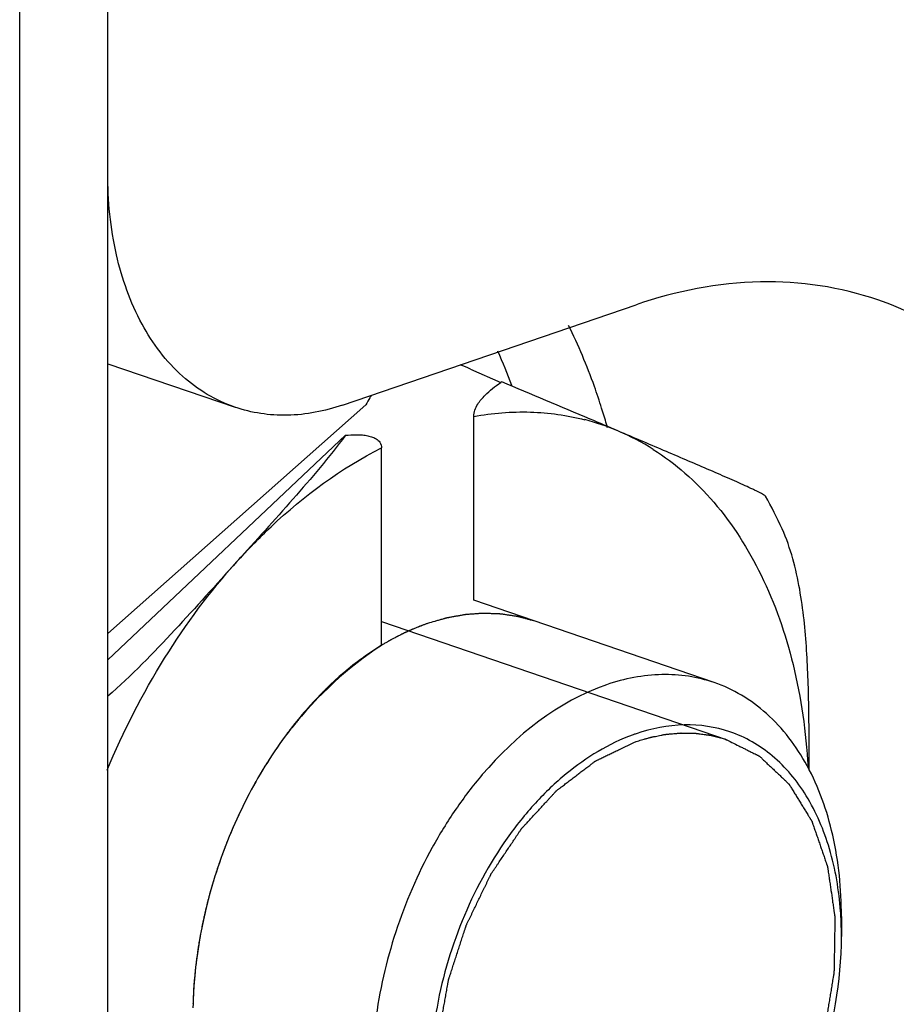
# Model space of a CAD drawing. Extents: x 13 to 3285, y -903 to 803.
# Drawn here: x 2142 to 2152, y 525 to 537 of the extents above; entities that cross this region are included whole.
import ezdxf

# ---------------------------------------------------------------- set-up
doc = ezdxf.new("R2010")
doc.units = 0
doc.header["$LTSCALE"] = 65.395
doc.layers.get('0').update_dxf_attribs({"linetype": 'CONTINUOUS'})

msp = doc.modelspace()

# ---------------------------------------------------------------- linework, layer by layer
at = {"color": 7, "linetype": 'Continuous'}
for p, q in [((2142.845, 462.9), (2142.845, 553.846)), ((2141.784, 553.483), (2141.784, 462.476)), ((2145.673, 532.247), (2149.209, 533.456)), ((2142.845, 532.745), (2144.379, 532.221)), ((2147.215, 532.681), (2147.58, 532.519)), ((2145.954, 532.25), (2142.845, 529.496)), ((2147.254, 529.895), (2147.254, 532.11)), ((2145.708, 531.883), (2142.845, 529.176)), ((2146.143, 529.353), (2146.143, 531.73)), ((2150.15, 528.904), (2147.254, 529.895)), ((2146.143, 529.64), (2150.309, 528.216)), ((2145.017, 528.303), (2145.014, 528.3)), ((2145.045, 528.341), (2145.017, 528.303)), ((2144.658, 527.762), (2144.649, 527.746)), ((2144.383, 527.222), (2144.38, 527.216)), ((2144.165, 526.661), (2144.158, 526.64)), ((2144.002, 526.07), (2143.999, 526.055)), ((2151.684, 526.087), (2151.684, 525.845)), ((2143.904, 525.479), (2143.903, 525.468))]:
    msp.add_line(p, q, dxfattribs=at)
for centre, radius, start, end in [((2141.533, 530.189), 6.592, 20.3605, 24.233), ((2128.2, 485.911), 50.488, 67.8753, 68.0251), ((2148.369, 531.319), 1.436, 122.8001, 123.327), ((2141.273, 529.831), 7.889, 16.0707, 17.5453), ((2147.871, 529.284), 2.879, 66.9698, 75.4816), ((2141.112, 529.784), 8.057, 15.7716, 16.0748), ((2147.853, 529.244), 2.922, 57.6568, 66.9474), ((2145.884, 528.43), 5.592, 24.5637, 29.1003), ((2149.028, 525.276), 5.026, 142.2381, 142.9519), ((2149.924, 526.198), 2.208, 108.8834, 109.873), ((2147.615, 525.855), 4.069, 3.2722, 4.0848), ((2147.417, 525.846), 4.267, 359.9916, 3.2466)]:
    msp.add_arc(centre, radius, start, end, dxfattribs=at)
msp.add_ellipse((2147.192, 525.945), major_axis=(1.769, 3.756), ratio=0.748539, start_param=0.883002, end_param=1.260264, dxfattribs=at)
for points, knots in [([(2144.378, 532.221), (2144.147, 532.3), (2143.696, 532.572), (2143.205, 533.231), (2142.906, 534.081), (2142.845, 534.709), (2142.845, 535.038)], [0, 0, 0, 0, 0.215518, 0.449062, 0.710471, 1, 1, 1, 1]), ([(2152.122, 533.514), (2151.671, 533.669), (2150.673, 533.815), (2149.69, 533.62), (2149.209, 533.456)], [0, 0, 0, 0, 0.484301, 1, 1, 1, 1]), ([(2148.795, 532.209), (2148.768, 532.297), (2148.654, 532.636), (2148.515, 532.968), (2148.397, 533.207)], [0, 0, 0, 0, 0.255849, 1, 1, 1, 1]), ([(2147.254, 532.11), (2147.254, 532.162), (2147.295, 532.258), (2147.41, 532.394), (2147.512, 532.474), (2147.58, 532.519)], [0, 0, 0, 0, 0.28714, 0.544665, 1, 1, 1, 1]), ([(2148.997, 531.933), (2148.884, 531.981), (2148.416, 532.18), (2147.947, 532.379), (2147.591, 532.526)], [0, 0, 0, 0, 0.241918, 1, 1, 1, 1]), ([(2146.017, 532.364), (2146.012, 532.355), (2145.992, 532.316), (2145.97, 532.278), (2145.954, 532.25)], [0, 0, 0, 0, 0.2478, 1, 1, 1, 1]), ([(2145.673, 532.247), (2145.46, 532.173), (2145.023, 532.087), (2144.579, 532.152), (2144.378, 532.221)], [0, 0, 0, 0, 0.515651, 1, 1, 1, 1]), ([(2147.254, 532.11), (2147.479, 532.151), (2147.93, 532.188), (2148.379, 532.125), (2148.592, 532.07)], [0, 0, 0, 0, 0.50891, 1, 1, 1, 1]), ([(2145.708, 531.883), (2145.611, 531.75), (2145.404, 531.491), (2144.966, 530.985), (2144.627, 530.612), (2144.401, 530.361)], [0, 0, 0, 0, 0.245295, 0.495315, 1, 1, 1, 1]), ([(2145.708, 531.883), (2145.751, 531.887), (2145.815, 531.891), (2145.9, 531.889), (2145.962, 531.881), (2146.022, 531.867), (2146.079, 531.843), (2146.13, 531.8), (2146.143, 531.754), (2146.143, 531.73)], [0, 0, 0, 0, 0.251972, 0.375876, 0.498229, 0.619057, 0.73901, 0.861728, 1, 1, 1, 1]), ([(2150.77, 531.149), (2150.768, 531.152), (2150.759, 531.158), (2150.743, 531.169), (2150.719, 531.182), (2150.689, 531.197), (2150.654, 531.214), (2150.598, 531.241), (2150.521, 531.276), (2150.419, 531.322), (2150.308, 531.371), (2150.19, 531.423), (2150.023, 531.495), (2149.806, 531.588), (2149.54, 531.702), (2149.269, 531.817), (2149.088, 531.894), (2148.997, 531.933)], [0, 0, 0, 0, 0.005575, 0.0158, 0.029979, 0.047519, 0.067899, 0.090726, 0.142387, 0.20042, 0.263328, 0.329994, 0.39955, 0.544737, 0.694815, 0.847097, 1, 1, 1, 1]), ([(2144.401, 530.361), (2144.532, 530.506), (2145.049, 531.037), (2145.657, 531.485), (2146.143, 531.73)], [0, 0, 0, 0, 0.264684, 1, 1, 1, 1]), ([(2149.416, 531.713), (2149.551, 531.628), (2149.811, 531.433), (2150.284, 530.952), (2150.769, 530.187), (2151.146, 529.098), (2151.257, 528.306), (2151.281, 527.892)], [0, 0, 0, 0, 0.10847, 0.220404, 0.45801, 0.717916, 1, 1, 1, 1]), ([(2151.295, 527.852), (2151.295, 528.091), (2151.294, 528.572), (2151.273, 529.298), (2151.211, 529.911), (2151.105, 530.399), (2151.022, 530.639), (2150.969, 530.754)], [0, 0, 0, 0, 0.243989, 0.490383, 0.742086, 0.87064, 1, 1, 1, 1]), ([(2142.837, 527.849), (2143.032, 528.316), (2143.484, 529.201), (2144.077, 530.001), (2144.401, 530.361)], [0, 0, 0, 0, 0.5109, 1, 1, 1, 1]), ([(2144.401, 530.361), (2144.153, 530.085), (2143.653, 529.528), (2143.132, 528.988), (2142.846, 528.739)], [0, 0, 0, 0, 0.494818, 1, 1, 1, 1]), ([(2147.993, 529.642), (2147.969, 529.649), (2147.932, 529.659), (2147.889, 529.671), (2147.864, 529.678), (2147.846, 529.683), (2147.83, 529.687), (2147.818, 529.691), (2147.81, 529.693), (2147.804, 529.695), (2147.8, 529.696), (2147.797, 529.696), (2147.794, 529.697), (2147.788, 529.698), (2147.78, 529.699), (2147.767, 529.701), (2147.75, 529.704), (2147.723, 529.708), (2147.69, 529.713), (2147.657, 529.718), (2147.63, 529.723), (2147.614, 529.725), (2147.601, 529.727), (2147.592, 529.728), (2147.586, 529.729), (2147.583, 529.73), (2147.58, 529.73), (2147.575, 529.73), (2147.569, 529.73), (2147.56, 529.731), (2147.546, 529.731), (2147.529, 529.732), (2147.509, 529.733), (2147.488, 529.733), (2147.468, 529.734), (2147.447, 529.735), (2147.427, 529.736), (2147.41, 529.736), (2147.396, 529.737), (2147.386, 529.737), (2147.378, 529.737), (2147.372, 529.738), (2147.368, 529.738), (2147.366, 529.738), (2147.363, 529.738), (2147.36, 529.738), (2147.354, 529.737), (2147.346, 529.736), (2147.336, 529.736), (2147.322, 529.735), (2147.306, 529.734), (2147.286, 529.732), (2147.266, 529.731), (2147.246, 529.729), (2147.226, 529.728), (2147.206, 529.726), (2147.189, 529.725), (2147.176, 529.724), (2147.168, 529.723), (2147.161, 529.723), (2147.157, 529.723), (2147.154, 529.722), (2147.15, 529.722), (2147.144, 529.721), (2147.135, 529.719), (2147.121, 529.717), (2147.103, 529.713), (2147.075, 529.708), (2147.04, 529.702), (2147.005, 529.696), (2146.977, 529.691), (2146.959, 529.687), (2146.945, 529.685), (2146.936, 529.683), (2146.93, 529.682), (2146.927, 529.682), (2146.923, 529.68), (2146.918, 529.679), (2146.911, 529.677), (2146.902, 529.675), (2146.888, 529.67), (2146.87, 529.665), (2146.849, 529.659), (2146.82, 529.651), (2146.77, 529.636), (2146.727, 529.624), (2146.699, 529.616)], [0, 0, 0, 0, 0.0625, 0.09375, 0.109375, 0.125, 0.140625, 0.148438, 0.15625, 0.160156, 0.164062, 0.166016, 0.167969, 0.171875, 0.179688, 0.1875, 0.203125, 0.21875, 0.25, 0.28125, 0.296875, 0.3125, 0.320312, 0.328125, 0.332031, 0.333984, 0.335938, 0.339844, 0.34375, 0.351562, 0.359375, 0.375, 0.390625, 0.40625, 0.421875, 0.4375, 0.453125, 0.46875, 0.476562, 0.484375, 0.492188, 0.496094, 0.498047, 0.5, 0.501953, 0.503906, 0.507812, 0.515625, 0.523438, 0.53125, 0.546875, 0.5625, 0.578125, 0.59375, 0.609375, 0.625, 0.640625, 0.648438, 0.65625, 0.660156, 0.664062, 0.666016, 0.667969, 0.671875, 0.679688, 0.6875, 0.703125, 0.71875, 0.75, 0.78125, 0.796875, 0.8125, 0.820312, 0.828125, 0.832031, 0.833984, 0.835938, 0.839844, 0.84375, 0.851562, 0.859375, 0.875, 0.890625, 0.90625, 0.9375, 1, 1, 1, 1]), ([(2146.699, 529.616), (2146.688, 529.612), (2146.671, 529.606), (2146.649, 529.598), (2146.635, 529.593), (2146.624, 529.589), (2146.617, 529.586), (2146.612, 529.584), (2146.609, 529.583), (2146.606, 529.582), (2146.602, 529.58), (2146.596, 529.578), (2146.588, 529.575), (2146.576, 529.57), (2146.561, 529.564), (2146.542, 529.556), (2146.528, 529.55), (2146.519, 529.547), (2146.515, 529.545), (2146.512, 529.544), (2146.509, 529.543), (2146.504, 529.54), (2146.498, 529.537), (2146.486, 529.532), (2146.473, 529.526), (2146.459, 529.52), (2146.448, 529.515), (2146.439, 529.511), (2146.432, 529.508), (2146.428, 529.506), (2146.425, 529.504), (2146.423, 529.504), (2146.42, 529.502), (2146.417, 529.501), (2146.412, 529.498), (2146.404, 529.494), (2146.395, 529.49), (2146.383, 529.484), (2146.368, 529.476), (2146.352, 529.469), (2146.34, 529.462), (2146.332, 529.459), (2146.327, 529.456), (2146.324, 529.455), (2146.321, 529.453), (2146.318, 529.451), (2146.31, 529.447), (2146.297, 529.44), (2146.281, 529.431), (2146.267, 529.424), (2146.256, 529.418), (2146.249, 529.414), (2146.244, 529.411), (2146.24, 529.409), (2146.238, 529.408), (2146.235, 529.406), (2146.229, 529.403), (2146.222, 529.398), (2146.209, 529.391), (2146.194, 529.382), (2146.17, 529.368), (2146.151, 529.357), (2146.139, 529.35)], [0, 0, 0, 0, 0.0625, 0.09375, 0.125, 0.140625, 0.15625, 0.164062, 0.167969, 0.171875, 0.179688, 0.1875, 0.203125, 0.21875, 0.25, 0.28125, 0.3125, 0.320312, 0.328125, 0.332031, 0.335938, 0.34375, 0.359375, 0.375, 0.40625, 0.4375, 0.453125, 0.46875, 0.484375, 0.492188, 0.496094, 0.5, 0.503906, 0.507812, 0.515625, 0.53125, 0.546875, 0.5625, 0.59375, 0.625, 0.640625, 0.65625, 0.664062, 0.667969, 0.671875, 0.679688, 0.6875, 0.71875, 0.75, 0.78125, 0.796875, 0.8125, 0.820312, 0.828125, 0.832031, 0.835938, 0.84375, 0.859375, 0.875, 0.90625, 0.9375, 1, 1, 1, 1]), ([(2146.139, 529.35), (2146.115, 529.334), (2146.079, 529.31), (2146.037, 529.283), (2146.013, 529.267), (2145.995, 529.255), (2145.977, 529.243), (2145.963, 529.234), (2145.954, 529.228), (2145.95, 529.225), (2145.945, 529.222), (2145.94, 529.218), (2145.932, 529.212), (2145.92, 529.203), (2145.906, 529.192), (2145.882, 529.174), (2145.853, 529.152), (2145.823, 529.13), (2145.8, 529.112), (2145.785, 529.101), (2145.773, 529.092), (2145.766, 529.086), (2145.76, 529.082), (2145.756, 529.078), (2145.751, 529.074), (2145.743, 529.067), (2145.73, 529.056), (2145.713, 529.041), (2145.695, 529.026), (2145.672, 529.006), (2145.649, 528.986), (2145.626, 528.966), (2145.612, 528.954), (2145.601, 528.944), (2145.592, 528.937), (2145.585, 528.931), (2145.58, 528.926), (2145.577, 528.924), (2145.575, 528.922), (2145.573, 528.92), (2145.57, 528.917), (2145.565, 528.912), (2145.557, 528.905), (2145.548, 528.896), (2145.537, 528.885), (2145.522, 528.87), (2145.499, 528.848), (2145.475, 528.825), (2145.452, 528.802), (2145.434, 528.785), (2145.417, 528.768), (2145.404, 528.755), (2145.395, 528.746), (2145.391, 528.742), (2145.386, 528.738), (2145.381, 528.732), (2145.374, 528.725), (2145.364, 528.713), (2145.35, 528.698), (2145.329, 528.674), (2145.302, 528.645), (2145.275, 528.616), (2145.254, 528.592), (2145.24, 528.577), (2145.23, 528.566), (2145.223, 528.558), (2145.218, 528.553), (2145.215, 528.55), (2145.213, 528.547), (2145.209, 528.543), (2145.201, 528.533), (2145.189, 528.518), (2145.173, 528.498), (2145.157, 528.479), (2145.136, 528.452), (2145.099, 528.406), (2145.066, 528.367), (2145.045, 528.341)], [0, 0, 0, 0, 0.0625, 0.09375, 0.109375, 0.125, 0.140625, 0.15625, 0.160156, 0.164062, 0.167969, 0.171875, 0.179688, 0.1875, 0.203125, 0.21875, 0.25, 0.28125, 0.296875, 0.3125, 0.320312, 0.328125, 0.332031, 0.335938, 0.339844, 0.34375, 0.359375, 0.375, 0.390625, 0.40625, 0.4375, 0.453125, 0.46875, 0.476562, 0.484375, 0.492188, 0.496094, 0.498047, 0.5, 0.501953, 0.503906, 0.507812, 0.515625, 0.523438, 0.53125, 0.546875, 0.5625, 0.59375, 0.609375, 0.625, 0.640625, 0.65625, 0.660156, 0.664062, 0.667969, 0.671875, 0.679688, 0.6875, 0.703125, 0.71875, 0.75, 0.78125, 0.796875, 0.8125, 0.820312, 0.828125, 0.832031, 0.833984, 0.835938, 0.839844, 0.84375, 0.859375, 0.875, 0.890625, 0.90625, 0.9375, 1, 1, 1, 1]), ([(2146.143, 529.353), (2146.044, 529.292), (2145.636, 529.012), (2145.286, 528.652), (2145.055, 528.354)], [0, 0, 0, 0, 0.236244, 1, 1, 1, 1]), ([(2150.15, 528.904), (2149.949, 528.973), (2149.506, 529.038), (2149.069, 528.951), (2148.855, 528.878)], [0, 0, 0, 0, 0.484273, 1, 1, 1, 1]), ([(2151.684, 526.087), (2151.684, 526.416), (2151.622, 527.044), (2151.324, 527.894), (2150.903, 528.455), (2150.49, 528.761), (2150.265, 528.865), (2150.15, 528.904)], [0, 0, 0, 0, 0.289208, 0.550342, 0.783617, 0.893035, 1, 1, 1, 1]), ([(2148.855, 528.878), (2148.272, 528.679), (2147.615, 528.15), (2147.028, 527.379), (2146.648, 526.76), (2146.283, 525.912), (2146.077, 525.013), (2146.02, 524.293), (2146.042, 523.338), (2146.266, 522.535), (2146.624, 522.046)], [0, 0, 0, 0, 0.230993, 0.296618, 0.364266, 0.502775, 0.640835, 0.707942, 0.772848, 1, 1, 1, 1]), ([(2145.017, 528.304), (2144.841, 528.071), (2144.524, 527.565), (2144.168, 526.74), (2143.939, 525.871), (2143.877, 525.277), (2143.871, 524.984)], [0, 0, 0, 0, 0.24623, 0.499741, 0.753385, 1, 1, 1, 1]), ([(2145.014, 528.3), (2145.01, 528.295), (2145.005, 528.289), (2144.999, 528.28), (2144.995, 528.274), (2144.991, 528.27), (2144.989, 528.267), (2144.987, 528.263), (2144.985, 528.26), (2144.983, 528.259), (2144.983, 528.258), (2144.982, 528.257), (2144.981, 528.256), (2144.98, 528.255), (2144.979, 528.253), (2144.977, 528.251), (2144.975, 528.248), (2144.973, 528.245), (2144.971, 528.242), (2144.97, 528.24)], [0, 0, 0, 0, 0.25, 0.375, 0.5, 0.5625, 0.625, 0.6875, 0.75, 0.78125, 0.789062, 0.796875, 0.8125, 0.828125, 0.84375, 0.875, 0.90625, 0.9375, 1, 1, 1, 1]), ([(2150.34, 528.311), (2150.165, 528.37), (2149.777, 528.427), (2149.396, 528.351), (2149.209, 528.287)], [0, 0, 0, 0, 0.484272, 1, 1, 1, 1]), ([(2149.209, 528.193), (2149.231, 528.2), (2149.264, 528.21), (2149.303, 528.221), (2149.325, 528.227), (2149.341, 528.232), (2149.358, 528.237), (2149.37, 528.241), (2149.378, 528.243), (2149.382, 528.244), (2149.384, 528.245), (2149.387, 528.246), (2149.392, 528.246), (2149.399, 528.248), (2149.411, 528.25), (2149.425, 528.253), (2149.448, 528.257), (2149.477, 528.263), (2149.505, 528.268), (2149.528, 528.273), (2149.543, 528.276), (2149.554, 528.278), (2149.561, 528.279), (2149.566, 528.28), (2149.569, 528.281), (2149.572, 528.281), (2149.576, 528.281), (2149.584, 528.282), (2149.597, 528.283), (2149.614, 528.285), (2149.631, 528.286), (2149.654, 528.288), (2149.676, 528.29), (2149.699, 528.292), (2149.713, 528.293), (2149.724, 528.294), (2149.733, 528.295), (2149.74, 528.296), (2149.745, 528.296), (2149.748, 528.296), (2149.75, 528.297), (2149.752, 528.297), (2149.755, 528.296), (2149.76, 528.296), (2149.767, 528.296), (2149.775, 528.296), (2149.786, 528.296), (2149.8, 528.296), (2149.822, 528.295), (2149.844, 528.295), (2149.867, 528.294), (2149.883, 528.294), (2149.9, 528.294), (2149.913, 528.293), (2149.921, 528.293), (2149.924, 528.293), (2149.927, 528.293), (2149.93, 528.293), (2149.935, 528.292), (2149.942, 528.291), (2149.952, 528.29), (2149.966, 528.288), (2149.988, 528.285), (2150.015, 528.282), (2150.042, 528.278), (2150.064, 528.275), (2150.077, 528.274), (2150.088, 528.272), (2150.095, 528.271), (2150.1, 528.271), (2150.103, 528.27), (2150.105, 528.269), (2150.109, 528.269), (2150.117, 528.267), (2150.129, 528.263), (2150.146, 528.259), (2150.162, 528.255), (2150.184, 528.25), (2150.223, 528.24), (2150.256, 528.231), (2150.278, 528.226)], [0, 0, 0, 0, 0.0625, 0.09375, 0.109375, 0.125, 0.140625, 0.15625, 0.160156, 0.164062, 0.166016, 0.167969, 0.171875, 0.179688, 0.1875, 0.203125, 0.21875, 0.25, 0.28125, 0.296875, 0.3125, 0.320312, 0.328125, 0.332031, 0.333984, 0.335938, 0.339844, 0.34375, 0.359375, 0.375, 0.390625, 0.40625, 0.4375, 0.453125, 0.46875, 0.476562, 0.484375, 0.492188, 0.496094, 0.498047, 0.5, 0.501953, 0.503906, 0.507812, 0.515625, 0.523438, 0.53125, 0.546875, 0.5625, 0.59375, 0.609375, 0.625, 0.640625, 0.65625, 0.660156, 0.664062, 0.666016, 0.667969, 0.671875, 0.679688, 0.6875, 0.703125, 0.71875, 0.75, 0.78125, 0.796875, 0.8125, 0.820312, 0.828125, 0.832031, 0.833984, 0.835938, 0.839844, 0.84375, 0.859375, 0.875, 0.890625, 0.90625, 0.9375, 1, 1, 1, 1]), ([(2151.673, 526.145), (2151.655, 526.401), (2151.574, 526.887), (2151.299, 527.538), (2150.887, 528.039), (2150.525, 528.248), (2150.34, 528.311)], [0, 0, 0, 0, 0.286718, 0.546471, 0.781047, 1, 1, 1, 1]), ([(2144.97, 528.24), (2144.963, 528.231), (2144.949, 528.212), (2144.932, 528.188), (2144.919, 528.169), (2144.905, 528.15), (2144.889, 528.126), (2144.872, 528.102), (2144.859, 528.083), (2144.846, 528.063), (2144.833, 528.044), (2144.82, 528.024), (2144.81, 528.009), (2144.801, 527.994), (2144.788, 527.974), (2144.775, 527.955), (2144.763, 527.935), (2144.75, 527.915), (2144.738, 527.894), (2144.725, 527.874), (2144.717, 527.862), (2144.712, 527.853), (2144.709, 527.848), (2144.706, 527.842), (2144.702, 527.835), (2144.695, 527.825), (2144.687, 527.811), (2144.674, 527.789), (2144.665, 527.773), (2144.658, 527.762)], [0, 0, 0, 0, 0.0625, 0.125, 0.15625, 0.1875, 0.25, 0.3125, 0.34375, 0.375, 0.4375, 0.46875, 0.5, 0.53125, 0.5625, 0.625, 0.65625, 0.6875, 0.75, 0.78125, 0.8125, 0.828125, 0.835938, 0.84375, 0.859375, 0.875, 0.90625, 0.9375, 1, 1, 1, 1]), ([(2149.173, 528.275), (2148.881, 528.169), (2148.461, 527.911), (2147.982, 527.453), (2147.525, 526.881), (2147.074, 526.043), (2146.761, 524.948), (2146.699, 523.856), (2146.871, 523.009), (2147.147, 522.447), (2147.407, 522.106), (2147.718, 521.844), (2147.956, 521.728), (2148.078, 521.686)], [0, 0, 0, 0, 0.115849, 0.179826, 0.247163, 0.388425, 0.531952, 0.669171, 0.793239, 0.849533, 0.902138, 0.951863, 1, 1, 1, 1]), ([(2148.051, 521.803), (2148.024, 521.818), (2147.97, 521.849), (2147.902, 521.888), (2147.848, 521.919), (2147.807, 521.943), (2147.766, 521.966), (2147.733, 521.986), (2147.709, 521.999), (2147.695, 522.007), (2147.685, 522.013), (2147.675, 522.019), (2147.667, 522.023), (2147.66, 522.027), (2147.656, 522.03), (2147.653, 522.032), (2147.651, 522.032), (2147.65, 522.034), (2147.648, 522.036), (2147.645, 522.039), (2147.641, 522.042), (2147.636, 522.048), (2147.629, 522.056), (2147.62, 522.065), (2147.609, 522.077), (2147.594, 522.091), (2147.577, 522.109), (2147.56, 522.127), (2147.537, 522.151), (2147.509, 522.181), (2147.475, 522.216), (2147.441, 522.252), (2147.406, 522.288), (2147.378, 522.317), (2147.358, 522.338), (2147.347, 522.35), (2147.338, 522.359), (2147.33, 522.368), (2147.323, 522.374), (2147.319, 522.379), (2147.317, 522.381), (2147.316, 522.382), (2147.315, 522.383), (2147.314, 522.385), (2147.313, 522.387), (2147.311, 522.389), (2147.309, 522.393), (2147.306, 522.398), (2147.303, 522.404), (2147.299, 522.411), (2147.291, 522.425), (2147.28, 522.444), (2147.267, 522.468), (2147.254, 522.491), (2147.241, 522.514), (2147.223, 522.545), (2147.201, 522.584), (2147.175, 522.63), (2147.149, 522.677), (2147.122, 522.723), (2147.1, 522.762), (2147.085, 522.789), (2147.076, 522.805), (2147.071, 522.814), (2147.066, 522.822), (2147.063, 522.828), (2147.06, 522.833), (2147.058, 522.837), (2147.057, 522.839), (2147.056, 522.841), (2147.055, 522.843), (2147.054, 522.847), (2147.052, 522.853), (2147.05, 522.86), (2147.047, 522.869), (2147.043, 522.881), (2147.037, 522.899), (2147.03, 522.922), (2147.022, 522.95), (2147.01, 522.987), (2146.995, 523.033), (2146.978, 523.089), (2146.961, 523.144), (2146.943, 523.2), (2146.929, 523.246), (2146.917, 523.283), (2146.909, 523.311), (2146.901, 523.334), (2146.896, 523.352), (2146.892, 523.364), (2146.889, 523.373), (2146.887, 523.379), (2146.886, 523.383), (2146.885, 523.385), (2146.885, 523.387), (2146.884, 523.391), (2146.884, 523.396), (2146.883, 523.402), (2146.881, 523.413), (2146.88, 523.426), (2146.878, 523.441), (2146.875, 523.462), (2146.872, 523.488), (2146.868, 523.519), (2146.863, 523.56), (2146.857, 523.612), (2146.846, 523.695), (2146.837, 523.767), (2146.83, 523.83), (2146.826, 523.861), (2146.822, 523.892), (2146.819, 523.918), (2146.816, 523.938), (2146.814, 523.954), (2146.813, 523.967), (2146.811, 523.977), (2146.81, 523.985), (2146.809, 523.993), (2146.808, 523.999), (2146.809, 524.005), (2146.809, 524.01), (2146.809, 524.017), (2146.809, 524.025), (2146.81, 524.036), (2146.811, 524.056), (2146.811, 524.083), (2146.813, 524.127), (2146.815, 524.183), (2146.817, 524.249), (2146.819, 524.315), (2146.822, 524.382), (2146.823, 524.437), (2146.825, 524.481), (2146.826, 524.514), (2146.827, 524.547), (2146.828, 524.575), (2146.829, 524.597), (2146.829, 524.614), (2146.83, 524.627), (2146.83, 524.637), (2146.83, 524.643), (2146.83, 524.646), (2146.831, 524.649), (2146.831, 524.652), (2146.831, 524.655), (2146.832, 524.659), (2146.833, 524.665), (2146.834, 524.672), (2146.836, 524.684), (2146.839, 524.698), (2146.843, 524.721), (2146.848, 524.75), (2146.854, 524.784), (2146.861, 524.819), (2146.869, 524.865), (2146.879, 524.922), (2146.892, 524.991), (2146.904, 525.06), (2146.916, 525.129), (2146.927, 525.186), (2146.935, 525.232), (2146.94, 525.261), (2146.944, 525.284), (2146.947, 525.301), (2146.95, 525.314), (2146.951, 525.322), (2146.952, 525.327), (2146.953, 525.331), (2146.954, 525.335), (2146.956, 525.339), (2146.958, 525.345), (2146.961, 525.354), (2146.965, 525.368), (2146.971, 525.385), (2146.978, 525.407), (2146.987, 525.435), (2146.998, 525.468), (2147.008, 525.501), (2147.023, 525.545), (2147.041, 525.601), (2147.063, 525.667), (2147.084, 525.733), (2147.106, 525.8), (2147.124, 525.855), (2147.138, 525.899), (2147.147, 525.927), (2147.154, 525.946), (2147.157, 525.957), (2147.16, 525.965), (2147.162, 525.972), (2147.164, 525.978), (2147.166, 525.983), (2147.169, 525.99), (2147.174, 526), (2147.18, 526.013), (2147.188, 526.029), (2147.195, 526.044), (2147.205, 526.065), (2147.218, 526.091), (2147.233, 526.122), (2147.248, 526.153), (2147.278, 526.216), (2147.313, 526.288), (2147.353, 526.371), (2147.378, 526.423), (2147.399, 526.465), (2147.414, 526.496), (2147.426, 526.522), (2147.436, 526.542), (2147.444, 526.558), (2147.45, 526.571), (2147.455, 526.581), (2147.458, 526.588), (2147.461, 526.593), (2147.462, 526.596), (2147.464, 526.599), (2147.465, 526.601), (2147.468, 526.605), (2147.472, 526.611), (2147.478, 526.62), (2147.486, 526.632), (2147.498, 526.65), (2147.514, 526.673), (2147.533, 526.701), (2147.558, 526.738), (2147.589, 526.785), (2147.626, 526.84), (2147.663, 526.896), (2147.701, 526.951), (2147.732, 526.998), (2147.757, 527.035), (2147.775, 527.063), (2147.791, 527.086), (2147.803, 527.104), (2147.813, 527.118), (2147.821, 527.13), (2147.826, 527.138), (2147.829, 527.142), (2147.83, 527.144), (2147.832, 527.146), (2147.834, 527.149), (2147.838, 527.153), (2147.842, 527.158), (2147.848, 527.163), (2147.855, 527.171), (2147.864, 527.181), (2147.878, 527.196), (2147.904, 527.224), (2147.939, 527.263), (2147.982, 527.309), (2148.026, 527.356), (2148.069, 527.403), (2148.105, 527.442), (2148.133, 527.473), (2148.155, 527.496), (2148.176, 527.52), (2148.198, 527.543), (2148.216, 527.563), (2148.228, 527.576), (2148.236, 527.584), (2148.241, 527.59), (2148.245, 527.595), (2148.249, 527.599), (2148.251, 527.601), (2148.253, 527.603), (2148.254, 527.604), (2148.256, 527.605), (2148.258, 527.607), (2148.26, 527.609), (2148.266, 527.613), (2148.275, 527.62), (2148.287, 527.629), (2148.299, 527.638), (2148.314, 527.65), (2148.342, 527.671), (2148.381, 527.701), (2148.428, 527.737), (2148.475, 527.773), (2148.522, 527.809), (2148.561, 527.839), (2148.593, 527.862), (2148.616, 527.88), (2148.64, 527.898), (2148.659, 527.913), (2148.675, 527.925), (2148.687, 527.934), (2148.696, 527.942), (2148.704, 527.948), (2148.709, 527.952), (2148.713, 527.955), (2148.716, 527.956), (2148.717, 527.958), (2148.72, 527.959), (2148.723, 527.961), (2148.728, 527.963), (2148.737, 527.967), (2148.747, 527.972), (2148.76, 527.978), (2148.772, 527.984), (2148.789, 527.992), (2148.818, 528.006), (2148.859, 528.026), (2148.909, 528.05), (2148.959, 528.074), (2149.026, 528.106), (2149.109, 528.146), (2149.176, 528.178), (2149.209, 528.193)], [0, 0, 0, 0, 0.015625, 0.03125, 0.039062, 0.046875, 0.054688, 0.0625, 0.066406, 0.068359, 0.070312, 0.072266, 0.074219, 0.075195, 0.076172, 0.07666, 0.076904, 0.077148, 0.077637, 0.078125, 0.079102, 0.080078, 0.082031, 0.083984, 0.085938, 0.089844, 0.09375, 0.097656, 0.101562, 0.109375, 0.117188, 0.125, 0.132812, 0.140625, 0.144531, 0.146484, 0.148438, 0.150391, 0.152344, 0.152832, 0.15332, 0.153564, 0.153809, 0.154053, 0.154297, 0.154785, 0.155273, 0.15625, 0.157227, 0.158203, 0.160156, 0.164062, 0.167969, 0.171875, 0.175781, 0.179688, 0.1875, 0.195312, 0.203125, 0.210938, 0.21875, 0.222656, 0.224609, 0.226562, 0.227539, 0.228516, 0.229492, 0.22998, 0.230469, 0.230713, 0.230957, 0.231445, 0.232422, 0.233398, 0.234375, 0.236328, 0.238281, 0.242188, 0.246094, 0.25, 0.257812, 0.265625, 0.273438, 0.28125, 0.289062, 0.292969, 0.296875, 0.300781, 0.302734, 0.304688, 0.305664, 0.306641, 0.307129, 0.307373, 0.307617, 0.308105, 0.308594, 0.30957, 0.310547, 0.3125, 0.314453, 0.316406, 0.320312, 0.324219, 0.328125, 0.335938, 0.34375, 0.359375, 0.363281, 0.367188, 0.371094, 0.375, 0.376953, 0.378906, 0.380859, 0.381836, 0.382812, 0.383789, 0.384766, 0.385254, 0.385742, 0.386719, 0.387695, 0.388672, 0.390625, 0.394531, 0.398438, 0.40625, 0.414062, 0.421875, 0.429688, 0.4375, 0.441406, 0.445312, 0.449219, 0.453125, 0.455078, 0.457031, 0.458984, 0.459961, 0.460449, 0.460938, 0.461182, 0.461426, 0.461914, 0.462402, 0.462891, 0.463867, 0.464844, 0.466797, 0.46875, 0.472656, 0.476562, 0.480469, 0.484375, 0.492188, 0.5, 0.507812, 0.515625, 0.523438, 0.527344, 0.53125, 0.533203, 0.535156, 0.537109, 0.537598, 0.538086, 0.538574, 0.539062, 0.539551, 0.540039, 0.541016, 0.542969, 0.544922, 0.546875, 0.550781, 0.554688, 0.558594, 0.5625, 0.570312, 0.578125, 0.585938, 0.59375, 0.601562, 0.605469, 0.609375, 0.611328, 0.612305, 0.613281, 0.614258, 0.614746, 0.615234, 0.616211, 0.617188, 0.619141, 0.621094, 0.623047, 0.625, 0.628906, 0.632812, 0.636719, 0.640625, 0.65625, 0.664062, 0.671875, 0.675781, 0.679688, 0.683594, 0.685547, 0.6875, 0.689453, 0.69043, 0.691406, 0.691895, 0.692383, 0.692627, 0.692871, 0.693359, 0.694336, 0.695312, 0.697266, 0.699219, 0.703125, 0.707031, 0.710938, 0.71875, 0.726562, 0.734375, 0.742188, 0.75, 0.753906, 0.757812, 0.761719, 0.763672, 0.765625, 0.767578, 0.768555, 0.769043, 0.769287, 0.769531, 0.77002, 0.770508, 0.771484, 0.772461, 0.773438, 0.775391, 0.777344, 0.78125, 0.789062, 0.796875, 0.804688, 0.8125, 0.820312, 0.824219, 0.828125, 0.832031, 0.835938, 0.839844, 0.841797, 0.842773, 0.84375, 0.844727, 0.845215, 0.845703, 0.845947, 0.846191, 0.846436, 0.84668, 0.847168, 0.847656, 0.849609, 0.851562, 0.853516, 0.855469, 0.859375, 0.867188, 0.875, 0.882812, 0.890625, 0.898438, 0.902344, 0.90625, 0.910156, 0.914062, 0.916016, 0.917969, 0.919922, 0.920898, 0.921875, 0.922363, 0.922852, 0.923096, 0.92334, 0.923828, 0.924805, 0.925781, 0.927734, 0.929688, 0.931641, 0.933594, 0.9375, 0.945312, 0.953125, 0.960938, 0.96875, 0.984375, 1, 1, 1, 1]), ([(2150.278, 528.226), (2150.306, 528.212), (2150.363, 528.184), (2150.434, 528.148), (2150.49, 528.12), (2150.533, 528.099), (2150.575, 528.078), (2150.61, 528.06), (2150.635, 528.048), (2150.649, 528.041), (2150.66, 528.036), (2150.67, 528.03), (2150.679, 528.026), (2150.686, 528.022), (2150.691, 528.02), (2150.694, 528.019), (2150.696, 528.018), (2150.697, 528.016), (2150.699, 528.015), (2150.702, 528.012), (2150.706, 528.008), (2150.712, 528.003), (2150.719, 527.996), (2150.728, 527.987), (2150.74, 527.976), (2150.755, 527.961), (2150.773, 527.944), (2150.791, 527.927), (2150.815, 527.905), (2150.846, 527.876), (2150.882, 527.842), (2150.918, 527.808), (2150.948, 527.78), (2150.972, 527.757), (2150.99, 527.74), (2151.005, 527.726), (2151.017, 527.714), (2151.026, 527.706), (2151.035, 527.697), (2151.042, 527.691), (2151.046, 527.687), (2151.048, 527.685), (2151.049, 527.683), (2151.051, 527.682), (2151.051, 527.681), (2151.053, 527.679), (2151.054, 527.677), (2151.056, 527.673), (2151.059, 527.668), (2151.063, 527.662), (2151.068, 527.655), (2151.076, 527.641), (2151.088, 527.622), (2151.102, 527.6), (2151.116, 527.577), (2151.13, 527.554), (2151.148, 527.524), (2151.172, 527.486), (2151.2, 527.44), (2151.228, 527.394), (2151.256, 527.349), (2151.277, 527.315), (2151.292, 527.292), (2151.299, 527.28), (2151.306, 527.269), (2151.311, 527.259), (2151.316, 527.252), (2151.32, 527.246), (2151.323, 527.241), (2151.325, 527.238), (2151.326, 527.235), (2151.328, 527.233), (2151.328, 527.232), (2151.329, 527.23), (2151.33, 527.226), (2151.332, 527.221), (2151.334, 527.214), (2151.337, 527.205), (2151.341, 527.194), (2151.348, 527.175), (2151.356, 527.152), (2151.365, 527.125), (2151.378, 527.088), (2151.394, 527.042), (2151.413, 526.987), (2151.432, 526.931), (2151.448, 526.885), (2151.46, 526.849), (2151.47, 526.821), (2151.479, 526.793), (2151.489, 526.766), (2151.497, 526.743), (2151.503, 526.724), (2151.507, 526.713), (2151.51, 526.704), (2151.512, 526.698), (2151.514, 526.694), (2151.515, 526.692), (2151.515, 526.689), (2151.516, 526.686), (2151.517, 526.681), (2151.518, 526.674), (2151.519, 526.664), (2151.521, 526.651), (2151.523, 526.635), (2151.526, 526.615), (2151.53, 526.589), (2151.535, 526.557), (2151.541, 526.516), (2151.548, 526.464), (2151.561, 526.38), (2151.571, 526.307), (2151.58, 526.245), (2151.585, 526.214), (2151.59, 526.182), (2151.593, 526.156), (2151.596, 526.136), (2151.599, 526.12), (2151.601, 526.107), (2151.602, 526.097), (2151.603, 526.089), (2151.604, 526.081), (2151.606, 526.075), (2151.605, 526.069), (2151.605, 526.063), (2151.605, 526.056), (2151.605, 526.048), (2151.605, 526.037), (2151.604, 526.017), (2151.604, 525.989), (2151.603, 525.945), (2151.602, 525.889), (2151.601, 525.822), (2151.6, 525.754), (2151.599, 525.687), (2151.598, 525.631), (2151.597, 525.587), (2151.597, 525.553), (2151.596, 525.52), (2151.596, 525.492), (2151.595, 525.469), (2151.595, 525.453), (2151.595, 525.439), (2151.594, 525.429), (2151.594, 525.423), (2151.594, 525.42), (2151.594, 525.417), (2151.594, 525.414), (2151.594, 525.411), (2151.593, 525.406), (2151.592, 525.401), (2151.591, 525.393), (2151.589, 525.382), (2151.587, 525.368), (2151.583, 525.345), (2151.578, 525.316), (2151.572, 525.281), (2151.567, 525.247), (2151.559, 525.201), (2151.55, 525.144), (2151.538, 525.075), (2151.527, 525.006), (2151.515, 524.937), (2151.506, 524.88), (2151.498, 524.834), (2151.494, 524.805), (2151.49, 524.782), (2151.487, 524.765), (2151.485, 524.752), (2151.483, 524.743), (2151.483, 524.739), (2151.482, 524.735), (2151.481, 524.731), (2151.479, 524.726), (2151.477, 524.721), (2151.474, 524.711), (2151.47, 524.697), (2151.465, 524.68), (2151.458, 524.657), (2151.449, 524.629), (2151.438, 524.595), (2151.428, 524.561), (2151.414, 524.516), (2151.396, 524.46), (2151.375, 524.392), (2151.354, 524.324), (2151.333, 524.256), (2151.315, 524.2), (2151.301, 524.155), (2151.292, 524.127), (2151.286, 524.107), (2151.282, 524.096), (2151.28, 524.087), (2151.278, 524.08), (2151.276, 524.074), (2151.274, 524.069), (2151.271, 524.062), (2151.266, 524.051), (2151.26, 524.038), (2151.252, 524.022), (2151.245, 524.006), (2151.235, 523.985), (2151.222, 523.959), (2151.207, 523.927), (2151.192, 523.895), (2151.162, 523.831), (2151.127, 523.757), (2151.087, 523.672), (2151.062, 523.619), (2151.042, 523.576), (2151.027, 523.544), (2151.015, 523.518), (2151.005, 523.496), (2150.997, 523.48), (2150.991, 523.467), (2150.986, 523.457), (2150.983, 523.45), (2150.98, 523.445), (2150.979, 523.441), (2150.977, 523.439), (2150.976, 523.436), (2150.973, 523.432), (2150.969, 523.426), (2150.963, 523.417), (2150.955, 523.405), (2150.942, 523.386), (2150.927, 523.362), (2150.908, 523.334), (2150.883, 523.296), (2150.851, 523.248), (2150.814, 523.191), (2150.776, 523.134), (2150.739, 523.077), (2150.707, 523.029), (2150.682, 522.991), (2150.663, 522.963), (2150.648, 522.939), (2150.635, 522.92), (2150.626, 522.906), (2150.618, 522.894), (2150.613, 522.885), (2150.61, 522.881), (2150.608, 522.879), (2150.606, 522.877), (2150.604, 522.875), (2150.601, 522.871), (2150.596, 522.866), (2150.591, 522.86), (2150.583, 522.852), (2150.574, 522.842), (2150.56, 522.826), (2150.534, 522.798), (2150.498, 522.758), (2150.454, 522.71), (2150.411, 522.662), (2150.367, 522.614), (2150.331, 522.574), (2150.302, 522.542), (2150.28, 522.518), (2150.258, 522.494), (2150.236, 522.47), (2150.218, 522.45), (2150.205, 522.436), (2150.198, 522.428), (2150.193, 522.422), (2150.188, 522.417), (2150.184, 522.413), (2150.182, 522.41), (2150.18, 522.408), (2150.179, 522.407), (2150.177, 522.406), (2150.176, 522.404), (2150.173, 522.402), (2150.167, 522.398), (2150.158, 522.391), (2150.146, 522.382), (2150.134, 522.372), (2150.118, 522.36), (2150.09, 522.339), (2150.051, 522.308), (2150.003, 522.271), (2149.955, 522.234), (2149.907, 522.197), (2149.867, 522.167), (2149.836, 522.142), (2149.812, 522.124), (2149.788, 522.105), (2149.768, 522.09), (2149.752, 522.078), (2149.74, 522.068), (2149.73, 522.061), (2149.722, 522.055), (2149.717, 522.051), (2149.713, 522.048), (2149.711, 522.046), (2149.709, 522.044), (2149.707, 522.043), (2149.703, 522.041), (2149.698, 522.039), (2149.689, 522.035), (2149.679, 522.03), (2149.666, 522.024), (2149.653, 522.018), (2149.636, 522.009), (2149.607, 521.995), (2149.564, 521.975), (2149.514, 521.95), (2149.463, 521.926), (2149.395, 521.893), (2149.311, 521.852), (2149.243, 521.82), (2149.209, 521.804)], [0, 0, 0, 0, 0.015625, 0.03125, 0.039062, 0.046875, 0.054688, 0.0625, 0.066406, 0.068359, 0.070312, 0.072266, 0.074219, 0.075195, 0.076172, 0.07666, 0.076904, 0.077148, 0.077637, 0.078125, 0.079102, 0.080078, 0.082031, 0.083984, 0.085938, 0.089844, 0.09375, 0.097656, 0.101562, 0.109375, 0.117188, 0.125, 0.132812, 0.136719, 0.140625, 0.144531, 0.146484, 0.148438, 0.150391, 0.152344, 0.152832, 0.15332, 0.153564, 0.153809, 0.154053, 0.154297, 0.154785, 0.155273, 0.15625, 0.157227, 0.158203, 0.160156, 0.164062, 0.167969, 0.171875, 0.175781, 0.179688, 0.1875, 0.195312, 0.203125, 0.210938, 0.21875, 0.220703, 0.222656, 0.224609, 0.226562, 0.227539, 0.228516, 0.229492, 0.22998, 0.230469, 0.230713, 0.230957, 0.231201, 0.231445, 0.232422, 0.233398, 0.234375, 0.236328, 0.238281, 0.242188, 0.246094, 0.25, 0.257812, 0.265625, 0.273438, 0.28125, 0.285156, 0.289062, 0.292969, 0.296875, 0.300781, 0.302734, 0.304688, 0.305664, 0.306641, 0.307129, 0.307373, 0.307617, 0.308105, 0.308594, 0.30957, 0.310547, 0.3125, 0.314453, 0.316406, 0.320312, 0.324219, 0.328125, 0.335938, 0.34375, 0.359375, 0.363281, 0.367188, 0.371094, 0.375, 0.376953, 0.378906, 0.380859, 0.381836, 0.382812, 0.383789, 0.384766, 0.385254, 0.385742, 0.386719, 0.387695, 0.388672, 0.390625, 0.394531, 0.398438, 0.40625, 0.414062, 0.421875, 0.429688, 0.4375, 0.441406, 0.445312, 0.449219, 0.453125, 0.455078, 0.457031, 0.458984, 0.459961, 0.460449, 0.460938, 0.461182, 0.461426, 0.461914, 0.462402, 0.462891, 0.463867, 0.464844, 0.466797, 0.46875, 0.472656, 0.476562, 0.480469, 0.484375, 0.492188, 0.5, 0.507812, 0.515625, 0.523438, 0.527344, 0.53125, 0.533203, 0.535156, 0.537109, 0.537598, 0.538086, 0.538574, 0.539062, 0.539551, 0.540039, 0.541016, 0.542969, 0.544922, 0.546875, 0.550781, 0.554688, 0.558594, 0.5625, 0.570312, 0.578125, 0.585938, 0.59375, 0.601562, 0.605469, 0.609375, 0.611328, 0.612305, 0.613281, 0.614258, 0.614746, 0.615234, 0.616211, 0.617188, 0.619141, 0.621094, 0.623047, 0.625, 0.628906, 0.632812, 0.636719, 0.640625, 0.65625, 0.664062, 0.671875, 0.675781, 0.679688, 0.683594, 0.685547, 0.6875, 0.689453, 0.69043, 0.691406, 0.691895, 0.692383, 0.692627, 0.692871, 0.693359, 0.694336, 0.695312, 0.697266, 0.699219, 0.703125, 0.707031, 0.710938, 0.71875, 0.726562, 0.734375, 0.742188, 0.75, 0.753906, 0.757812, 0.761719, 0.763672, 0.765625, 0.767578, 0.768555, 0.769043, 0.769287, 0.769531, 0.77002, 0.770508, 0.771484, 0.772461, 0.773438, 0.775391, 0.777344, 0.78125, 0.789062, 0.796875, 0.804688, 0.8125, 0.820312, 0.824219, 0.828125, 0.832031, 0.835938, 0.839844, 0.841797, 0.842773, 0.84375, 0.844727, 0.845215, 0.845703, 0.845947, 0.846191, 0.846436, 0.84668, 0.847168, 0.847656, 0.849609, 0.851562, 0.853516, 0.855469, 0.859375, 0.867188, 0.875, 0.882812, 0.890625, 0.898438, 0.902344, 0.90625, 0.910156, 0.914062, 0.916016, 0.917969, 0.919922, 0.920898, 0.921875, 0.922363, 0.922852, 0.923096, 0.92334, 0.923828, 0.924805, 0.925781, 0.927734, 0.929688, 0.931641, 0.933594, 0.9375, 0.945312, 0.953125, 0.960938, 0.96875, 0.984375, 1, 1, 1, 1]), ([(2144.649, 527.746), (2144.643, 527.736), (2144.631, 527.715), (2144.617, 527.689), (2144.605, 527.668), (2144.593, 527.647), (2144.579, 527.62), (2144.565, 527.594), (2144.553, 527.573), (2144.542, 527.551), (2144.531, 527.53), (2144.52, 527.509), (2144.512, 527.493), (2144.504, 527.476), (2144.493, 527.455), (2144.482, 527.433), (2144.471, 527.412), (2144.463, 527.395), (2144.456, 527.379), (2144.448, 527.362), (2144.44, 527.346), (2144.434, 527.334), (2144.43, 527.326), (2144.428, 527.322), (2144.427, 527.319), (2144.426, 527.316), (2144.423, 527.311), (2144.42, 527.304), (2144.414, 527.291), (2144.407, 527.276), (2144.396, 527.252), (2144.388, 527.234), (2144.383, 527.222)], [0, 0, 0, 0, 0.0625, 0.125, 0.15625, 0.1875, 0.25, 0.3125, 0.34375, 0.375, 0.4375, 0.46875, 0.5, 0.53125, 0.5625, 0.625, 0.65625, 0.6875, 0.71875, 0.75, 0.78125, 0.8125, 0.820312, 0.828125, 0.832031, 0.835938, 0.84375, 0.859375, 0.875, 0.90625, 0.9375, 1, 1, 1, 1]), ([(2144.38, 527.216), (2144.375, 527.205), (2144.365, 527.183), (2144.353, 527.155), (2144.343, 527.133), (2144.334, 527.11), (2144.322, 527.082), (2144.311, 527.054), (2144.301, 527.031), (2144.292, 527.009), (2144.283, 526.986), (2144.274, 526.963), (2144.267, 526.946), (2144.261, 526.929), (2144.252, 526.906), (2144.244, 526.884), (2144.235, 526.861), (2144.229, 526.844), (2144.223, 526.826), (2144.216, 526.809), (2144.21, 526.792), (2144.206, 526.779), (2144.202, 526.77), (2144.201, 526.767), (2144.2, 526.764), (2144.199, 526.761), (2144.197, 526.755), (2144.194, 526.747), (2144.19, 526.734), (2144.185, 526.719), (2144.176, 526.693), (2144.17, 526.674), (2144.165, 526.661)], [0, 0, 0, 0, 0.0625, 0.125, 0.15625, 0.1875, 0.25, 0.3125, 0.34375, 0.375, 0.4375, 0.46875, 0.5, 0.53125, 0.5625, 0.625, 0.65625, 0.6875, 0.71875, 0.75, 0.78125, 0.8125, 0.820312, 0.828125, 0.832031, 0.835938, 0.84375, 0.859375, 0.875, 0.90625, 0.9375, 1, 1, 1, 1]), ([(2144.158, 526.64), (2144.154, 526.628), (2144.147, 526.605), (2144.138, 526.576), (2144.13, 526.553), (2144.123, 526.529), (2144.115, 526.5), (2144.106, 526.471), (2144.099, 526.448), (2144.092, 526.424), (2144.086, 526.401), (2144.079, 526.377), (2144.074, 526.36), (2144.069, 526.342), (2144.063, 526.318), (2144.057, 526.295), (2144.05, 526.271), (2144.045, 526.248), (2144.039, 526.224), (2144.033, 526.2), (2144.029, 526.186), (2144.027, 526.175), (2144.025, 526.169), (2144.024, 526.163), (2144.022, 526.155), (2144.019, 526.143), (2144.015, 526.127), (2144.01, 526.102), (2144.005, 526.083), (2144.002, 526.07)], [0, 0, 0, 0, 0.0625, 0.125, 0.15625, 0.1875, 0.25, 0.3125, 0.34375, 0.375, 0.4375, 0.46875, 0.5, 0.53125, 0.5625, 0.625, 0.65625, 0.6875, 0.75, 0.78125, 0.8125, 0.828125, 0.835938, 0.84375, 0.859375, 0.875, 0.90625, 0.9375, 1, 1, 1, 1]), ([(2143.999, 526.055), (2143.997, 526.043), (2143.992, 526.019), (2143.986, 525.99), (2143.98, 525.966), (2143.976, 525.942), (2143.97, 525.913), (2143.964, 525.883), (2143.96, 525.859), (2143.956, 525.836), (2143.952, 525.812), (2143.948, 525.788), (2143.944, 525.77), (2143.942, 525.753), (2143.938, 525.729), (2143.934, 525.705), (2143.931, 525.681), (2143.928, 525.664), (2143.926, 525.646), (2143.923, 525.628), (2143.921, 525.61), (2143.918, 525.596), (2143.917, 525.585), (2143.916, 525.579), (2143.915, 525.573), (2143.914, 525.565), (2143.913, 525.552), (2143.911, 525.536), (2143.908, 525.511), (2143.906, 525.492), (2143.904, 525.479)], [0, 0, 0, 0, 0.0625, 0.125, 0.15625, 0.1875, 0.25, 0.3125, 0.34375, 0.375, 0.4375, 0.46875, 0.5, 0.53125, 0.5625, 0.625, 0.65625, 0.6875, 0.71875, 0.75, 0.78125, 0.8125, 0.828125, 0.835938, 0.84375, 0.859375, 0.875, 0.90625, 0.9375, 1, 1, 1, 1]), ([(2150.647, 522.814), (2150.978, 523.241), (2151.488, 524.219), (2151.684, 525.304), (2151.684, 525.845)], [0, 0, 0, 0, 0.499998, 1, 1, 1, 1]), ([(2143.903, 525.468), (2143.901, 525.451), (2143.899, 525.43), (2143.896, 525.405), (2143.895, 525.392), (2143.894, 525.379), (2143.893, 525.367), (2143.892, 525.356), (2143.891, 525.348), (2143.89, 525.343), (2143.89, 525.338), (2143.89, 525.336), (2143.89, 525.334), (2143.889, 525.331), (2143.889, 525.327), (2143.889, 525.321), (2143.888, 525.311), (2143.887, 525.298), (2143.886, 525.285), (2143.885, 525.275), (2143.884, 525.268), (2143.884, 525.262), (2143.884, 525.257), (2143.883, 525.255), (2143.883, 525.253), (2143.883, 525.251), (2143.883, 525.249), (2143.883, 525.245), (2143.882, 525.24), (2143.882, 525.234), (2143.882, 525.226), (2143.881, 525.215), (2143.88, 525.205), (2143.88, 525.196), (2143.879, 525.191), (2143.879, 525.187), (2143.879, 525.185), (2143.879, 525.183), (2143.879, 525.18), (2143.878, 525.175), (2143.878, 525.168), (2143.878, 525.158), (2143.877, 525.146), (2143.876, 525.131), (2143.876, 525.118), (2143.875, 525.108), (2143.875, 525.099), (2143.874, 525.082), (2143.873, 525.057), (2143.873, 525.038), (2143.872, 525.028)], [0, 0, 0, 0, 0.125, 0.15625, 0.1875, 0.21875, 0.25, 0.28125, 0.296875, 0.3125, 0.320312, 0.328125, 0.332031, 0.335938, 0.34375, 0.359375, 0.375, 0.40625, 0.4375, 0.453125, 0.46875, 0.484375, 0.492188, 0.496094, 0.5, 0.503906, 0.507812, 0.515625, 0.53125, 0.546875, 0.5625, 0.59375, 0.625, 0.640625, 0.65625, 0.664062, 0.667969, 0.671875, 0.679688, 0.6875, 0.703125, 0.71875, 0.75, 0.78125, 0.8125, 0.828125, 0.84375, 0.875, 0.9375, 1, 1, 1, 1])]:
    msp.add_open_spline(points, degree=3, knots=knots, dxfattribs=at)
msp.add_open_spline([(2152.973, 533.105), (2152.707, 533.273), (2152.42, 533.412), (2152.122, 533.514)], degree=3, dxfattribs=at)

doc.saveas('drawing.dxf')
